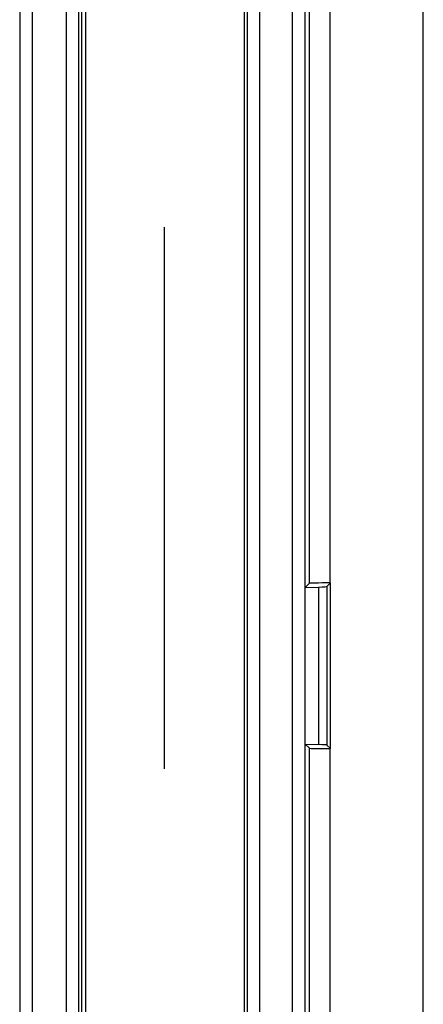
# Model space of a CAD drawing. Units: millimetres. Extents: x 0 to 1189, y 0 to 841.
# Drawn here: x 173 to 178, y 180 to 192 of the extents above; entities that cross this region are included whole.
import ezdxf

# ---------------------------------------------------------------- set-up
doc = ezdxf.new("R2010")
doc.units = ezdxf.units.MM
doc.header["$LTSCALE"] = 65.395
doc.linetypes.add('PHANTOM', pattern=[0.8, 0.45, -0.05, 0.1, -0.05, 0.1, -0.05])
doc.layers.get('0').update_dxf_attribs({"linetype": 'CONTINUOUS'})
for name, color, linetype in [('AUSFORMSCHRAEGEN', 7, 'CONTINUOUS'), ('DEFAULT_3', 7, 'PHANTOM'), ('RUNDUNGEN', 7, 'CONTINUOUS')]:
    doc.layers.add(name, color=color, linetype=linetype)

msp = doc.modelspace()

# ---------------------------------------------------------------- linework, layer by layer
at = {"color": 7, "linetype": 'CONTINUOUS'}
msp.add_line((177.80074, 127.06182), (177.80074, 489.56182), dxfattribs=at)
at = {"layer": 'AUSFORMSCHRAEGEN', "color": 9, "linetype": 'CONTINUOUS'}
for p, q in [((176.42407, 185.30753), (176.42407, 269.8161)), ((176.67403, 185.31182), (176.67403, 269.81182)), ((176.42407, 127.06182), (176.42407, 183.3161)), ((176.67403, 127.06182), (176.67403, 183.31182))]:
    msp.add_line(p, q, dxfattribs=at)
at = {"layer": 'AUSFORMSCHRAEGEN', "color": 7, "linetype": 'CONTINUOUS'}
for p, q in [((173.67574, 140.56182), (173.67574, 226.43682)), ((176.42407, 185.30753), (176.37337, 185.25683)), ((176.37337, 183.3668), (176.37337, 185.25683)), ((176.6784, 185.31182), (176.67403, 185.31182)), ((176.6784, 183.31182), (176.6784, 185.31182)), ((176.42407, 183.3161), (176.37337, 183.3668)), ((176.6784, 183.31182), (176.67403, 183.31182))]:
    msp.add_line(p, q, dxfattribs=at)
for centre, start_param, end_param in [((176.67403, 185.30745), 1.57079633, 3.12413936), ((176.67403, 183.31618), -3.12413936, -1.57079633)]:
    msp.add_ellipse(centre, major_axis=(0.25, 0), ratio=0.01745506, start_param=start_param, end_param=end_param, dxfattribs=at)
at = {"layer": 'DEFAULT_3', "color": 6, "linetype": 'PHANTOM'}
msp.add_line((174.67574, 140.56182), (174.67574, 226.43682), dxfattribs=at)
at = {"layer": 'RUNDUNGEN', "color": 9, "linetype": 'CONTINUOUS'}
for p, q in [((176.37158, 138.11395), (176.37158, 228.88468)), ((176.22161, 138.39559), (176.22161, 228.60304)), ((172.9247, 226.43682), (172.9247, 140.56182)), ((173.0747, 226.43682), (173.0747, 140.56182)), ((173.48952, 140.56182), (173.48952, 226.43682)), ((173.63951, 140.56182), (173.63951, 226.43682)), ((173.72041, 226.43682), (173.72041, 140.56182)), ((175.63544, 226.43682), (175.63544, 140.56182)), ((175.67317, 226.43682), (175.67317, 140.56182)), ((175.82314, 226.43682), (175.82314, 140.56182)), ((176.53551, 185.26263), (176.53551, 183.361)), ((176.63656, 185.26998), (176.63656, 183.35365))]:
    msp.add_line(p, q, dxfattribs=at)
at = {"layer": 'RUNDUNGEN', "color": 7, "linetype": 'CONTINUOUS'}
for p, q in [((176.37337, 185.25683), (176.53551, 185.26263)), ((176.63656, 185.26998), (176.6784, 185.31182)), ((176.37337, 183.3668), (176.53551, 183.361)), ((176.63656, 183.35365), (176.6784, 183.31182))]:
    msp.add_line(p, q, dxfattribs=at)
for centre, start_param, end_param in [((175.63671, 185.27029), -0.45378561, -0.01745329), ((175.63671, 183.35334), 0.01745329, 0.45378561)]:
    msp.add_ellipse(centre, major_axis=(1, 0), ratio=0.01745506, start_param=start_param, end_param=end_param, dxfattribs=at)

doc.saveas('drawing.dxf')
